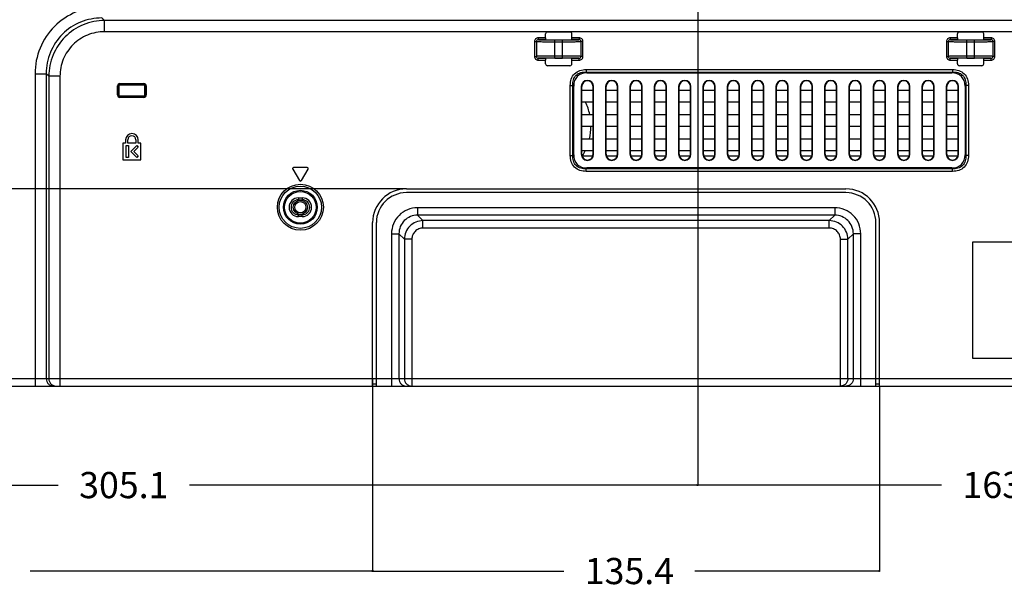
# Model space of a CAD drawing. Units: millimetres. Extents: x 0 to 3500, y 0 to 2000.
# Drawn here: x 2076 to 2339, y 558 to 711 of the extents above; entities that cross this region are included whole.
import ezdxf

# ---------------------------------------------------------------- set-up
doc = ezdxf.new("R2010")
doc.units = ezdxf.units.MM
doc.header["$LTSCALE"] = 192.5
doc.layers.get('0').update_dxf_attribs({"linetype": 'CONTINUOUS'})
for name, color, linetype in [('00_COMPONENTS_24', 7, 'CONTINUOUS'), ('7_ALL_FEATURES', 7, 'CONTINUOUS'), ('DEF_DRAFT_DIM', 7, 'CONTINUOUS')]:
    doc.layers.add(name, color=color, linetype=linetype)
doc.styles.get("Standard").update_dxf_attribs({"font": 'txt', "width": 0.8})
doc.dimstyles.new('DIMSTYLE_1', dxfattribs={"dimtxt": 7, "dimasz": 0.1875, "dimexe": 0.125, "dimexo": 0.0625, "dimgap": 3.5, "dimtad": 0, "dimtih": 1, "dimtoh": 1, "dimdsep": 46, "dimtxsty": 'Standard', "dimblk": 'CLOSED', "dimblk1": 'CLOSED', "dimblk2": 'CLOSED', "dimcen": 0.09, "dimadec": 0, "dimazin": 0, "dimtfac": 1, "dimtofl": 0, "dimtmove": 0, "dimatfit": 3, "dimldrblk": 'CLOSED', "dimfxl": 1, "dimtolj": 1, "dimarcsym": 0})

# ---------------------------------------------------------------- blocks, each defined once
blk = doc.blocks.new('_CLOSED')
at = {"color": 0, "linetype": 'ByBlock'}
for p, q in [((0, 0), (-1, 0.2)), ((-1, 0.2), (-1, -0.2)), ((-1, -0.2), (0, 0)), ((-1, 0), (0, 0))]:
    blk.add_line(p, q, dxfattribs=at)
blk = doc.blocks.new('*D23')
at = {"layer": 'DEF_DRAFT_DIM', "color": 2, "linetype": 'Continuous'}
for p, q in [((1898.77, 796.42), (1884.64, 796.42)), ((1884.77, 796.42), (1884.77, 712.54)), ((2420.88, 796.42), (1898.77, 796.42)), ((1884.77, 612.92), (1884.77, 698.54)), ((1898.77, 612.92), (1884.64, 612.92)), ((1969.9, 612.92), (1898.77, 612.92))]:
    blk.add_line(p, q, dxfattribs=at)
at = {"layer": 'DEF_DRAFT_DIM', "color": 2, "linetype": 'Continuous', "xscale": 0.1875, "yscale": 0.1875, "zscale": 0.1875}
for p, rotation in [((1884.77, 796.42), 90), ((1884.77, 612.92), 270)]:
    blk.add_blockref('_CLOSED', p, dxfattribs=dict(at, rotation=rotation))
at = {"layer": 'DEF_DRAFT_DIM', "color": 2, "linetype": 'Continuous', "insert": (1884.77, 709.04), "char_height": 7, "width": 28, "attachment_point": 2, "line_spacing_factor": 0.9}
blk.add_mtext('183.5', dxfattribs=at)
blk = doc.blocks.new('*D43')
at = {"layer": 'DEF_DRAFT_DIM', "color": 2, "linetype": 'Continuous'}
for p, q in [((1951.98, 620.56), (1951.98, 563.39)), ((2170.28, 614.86), (2170.28, 563.39)), ((1951.98, 563.51), (2043.8, 563.51)), ((2170.28, 563.51), (2078.8, 563.51))]:
    blk.add_line(p, q, dxfattribs=at)
at = {"layer": 'DEF_DRAFT_DIM', "color": 2, "linetype": 'Continuous', "xscale": 0.1875, "yscale": 0.1875, "zscale": 0.1875, "rotation": 180}
blk.add_blockref('_CLOSED', (1951.98, 563.51), dxfattribs=at)
at = {"layer": 'DEF_DRAFT_DIM', "color": 2, "linetype": 'Continuous', "xscale": 0.1875, "yscale": 0.1875, "zscale": 0.1875}
blk.add_blockref('_CLOSED', (2170.28, 563.51), dxfattribs=at)
at = {"layer": 'DEF_DRAFT_DIM', "color": 2, "linetype": 'Continuous', "insert": (2061.3, 567.01), "char_height": 7, "width": 28, "attachment_point": 2, "line_spacing_factor": 0.9}
blk.add_mtext('218.3', dxfattribs=at)
blk = doc.blocks.new('*D44')
at = {"layer": 'DEF_DRAFT_DIM', "color": 2, "linetype": 'Continuous'}
for p, q in [((2170.28, 612.86), (2170.28, 563.39)), ((2305.68, 612.86), (2305.68, 563.39)), ((2170.28, 563.51), (2221.35, 563.51)), ((2305.68, 563.51), (2256.35, 563.51))]:
    blk.add_line(p, q, dxfattribs=at)
at = {"layer": 'DEF_DRAFT_DIM', "color": 2, "linetype": 'Continuous', "xscale": 0.1875, "yscale": 0.1875, "zscale": 0.1875, "rotation": 180}
blk.add_blockref('_CLOSED', (2170.28, 563.51), dxfattribs=at)
at = {"layer": 'DEF_DRAFT_DIM', "color": 2, "linetype": 'Continuous', "xscale": 0.1875, "yscale": 0.1875, "zscale": 0.1875}
blk.add_blockref('_CLOSED', (2305.68, 563.51), dxfattribs=at)
at = {"layer": 'DEF_DRAFT_DIM', "color": 2, "linetype": 'Continuous', "insert": (2238.85, 567.01), "char_height": 7, "width": 28, "attachment_point": 2, "line_spacing_factor": 0.9}
blk.add_mtext('135.4', dxfattribs=at)
blk = doc.blocks.new('*D45')
at = {"layer": 'DEF_DRAFT_DIM', "color": 2, "linetype": 'Continuous'}
for p, q in [((1938.39, 665.62), (1927.06, 665.62)), ((1927.19, 665.62), (1927.19, 646.27)), ((2179.22, 665.62), (1938.39, 665.62)), ((1927.19, 612.92), (1927.19, 632.27)), ((1938.39, 612.92), (1927.06, 612.92)), ((1959.62, 612.92), (1938.39, 612.92))]:
    blk.add_line(p, q, dxfattribs=at)
at = {"layer": 'DEF_DRAFT_DIM', "color": 2, "linetype": 'Continuous', "xscale": 0.1875, "yscale": 0.1875, "zscale": 0.1875}
for p, rotation in [((1927.19, 665.62), 90), ((1927.19, 612.92), 270)]:
    blk.add_blockref('_CLOSED', p, dxfattribs=dict(at, rotation=rotation))
at = {"layer": 'DEF_DRAFT_DIM', "color": 2, "linetype": 'Continuous', "insert": (1927.19, 642.77), "char_height": 7, "width": 22.4, "attachment_point": 2, "line_spacing_factor": 0.9}
blk.add_mtext('52.7', dxfattribs=at)
blk = doc.blocks.new('*D50')
at = {"layer": 'DEF_DRAFT_DIM', "color": 2, "linetype": 'Continuous'}
for p, q in [((1918.84, 806.92), (1910.32, 806.92)), ((1910.44, 806.92), (1910.44, 717.79)), ((2269.82, 806.92), (1918.84, 806.92)), ((1910.44, 612.92), (1910.44, 703.79)), ((1918.84, 612.92), (1910.32, 612.92)), ((1964.76, 612.92), (1918.84, 612.92))]:
    blk.add_line(p, q, dxfattribs=at)
at = {"layer": 'DEF_DRAFT_DIM', "color": 2, "linetype": 'Continuous', "xscale": 0.1875, "yscale": 0.1875, "zscale": 0.1875}
for p, rotation in [((1910.44, 806.92), 90), ((1910.44, 612.92), 270)]:
    blk.add_blockref('_CLOSED', p, dxfattribs=dict(at, rotation=rotation))
at = {"layer": 'DEF_DRAFT_DIM', "color": 2, "linetype": 'Continuous', "insert": (1910.44, 714.29), "char_height": 7, "width": 16.8, "attachment_point": 2, "line_spacing_factor": 0.9}
blk.add_mtext('194', dxfattribs=at)
blk = doc.blocks.new('*D51')
at = {"layer": 'DEF_DRAFT_DIM', "color": 2, "linetype": 'Continuous'}
for p, q in [((2257.08, 816.26), (2257.08, 586.35)), ((1951.98, 620.56), (1951.98, 586.35)), ((1951.98, 586.48), (2086.33, 586.48)), ((2257.08, 586.48), (2121.33, 586.48))]:
    blk.add_line(p, q, dxfattribs=at)
at = {"layer": 'DEF_DRAFT_DIM', "color": 2, "linetype": 'Continuous', "xscale": 0.1875, "yscale": 0.1875, "zscale": 0.1875, "rotation": 180}
blk.add_blockref('_CLOSED', (1951.98, 586.48), dxfattribs=at)
at = {"layer": 'DEF_DRAFT_DIM', "color": 2, "linetype": 'Continuous', "xscale": 0.1875, "yscale": 0.1875, "zscale": 0.1875}
blk.add_blockref('_CLOSED', (2257.08, 586.48), dxfattribs=at)
at = {"layer": 'DEF_DRAFT_DIM', "color": 2, "linetype": 'Continuous', "insert": (2103.83, 589.98), "char_height": 7, "width": 28, "attachment_point": 2, "line_spacing_factor": 0.9}
blk.add_mtext('305.1', dxfattribs=at)
blk = doc.blocks.new('*D52')
at = {"layer": 'DEF_DRAFT_DIM', "color": 2, "linetype": 'Continuous'}
for p, q in [((2257.08, 816.26), (2257.08, 586.4)), ((2420.98, 796.36), (2420.98, 586.4)), ((2257.08, 586.52), (2322.23, 586.52)), ((2420.98, 586.52), (2357.23, 586.52))]:
    blk.add_line(p, q, dxfattribs=at)
at = {"layer": 'DEF_DRAFT_DIM', "color": 2, "linetype": 'Continuous', "xscale": 0.1875, "yscale": 0.1875, "zscale": 0.1875, "rotation": 180}
blk.add_blockref('_CLOSED', (2257.08, 586.52), dxfattribs=at)
at = {"layer": 'DEF_DRAFT_DIM', "color": 2, "linetype": 'Continuous', "xscale": 0.1875, "yscale": 0.1875, "zscale": 0.1875}
blk.add_blockref('_CLOSED', (2420.98, 586.52), dxfattribs=at)
at = {"layer": 'DEF_DRAFT_DIM', "color": 2, "linetype": 'Continuous', "insert": (2339.73, 590.02), "char_height": 7, "width": 28, "attachment_point": 2, "line_spacing_factor": 0.9}
blk.add_mtext('163.9', dxfattribs=at)

msp = doc.modelspace()

# ---------------------------------------------------------------- linework, layer by layer
at = {"layer": '00_COMPONENTS_24', "color": 7, "linetype": 'Continuous'}
for p, q in [((2226.285, 674.419), (2229.088, 674.419)), ((2232.669, 674.419), (2235.588, 674.419)), ((2239.169, 674.419), (2242.088, 674.419)), ((2245.669, 674.419), (2248.588, 674.419)), ((2252.169, 674.419), (2255.088, 674.419)), ((2258.669, 674.419), (2261.588, 674.419)), ((2265.169, 674.419), (2268.088, 674.419)), ((2271.669, 674.419), (2274.588, 674.419)), ((2278.169, 674.419), (2281.088, 674.419)), ((2284.669, 674.419), (2287.588, 674.419)), ((2291.169, 674.419), (2294.088, 674.419)), ((2297.669, 674.419), (2300.588, 674.419)), ((2304.169, 674.419), (2307.088, 674.419)), ((2310.669, 674.419), (2313.588, 674.419)), ((2317.169, 674.419), (2320.088, 674.419)), ((2323.669, 674.419), (2326.588, 674.419))]:
    msp.add_line(p, q, dxfattribs=at)
for radius in [1.9, 1.5]:
    msp.add_circle((2150.979, 660.719), radius, dxfattribs=at)
for start, end in [(11.85802, 25.07879), (346.98197, 359.61945), (328.00797, 334.06245)]:
    msp.add_arc((2213.479, 682.419), 15.1, start, end, dxfattribs=at)
msp.add_ellipse((2213.479, 669.387), major_axis=(0, 18.622), ratio=0.7142953, start_param=-1.319071, end_param=-1.2971502, dxfattribs=at)
at = {"layer": '7_ALL_FEATURES', "color": 7, "linetype": 'Continuous'}
for p, q in [((2098.682, 710.604), (2097.99, 711.296)), ((3043.276, 710.604), (2098.682, 710.604)), ((2098.682, 707.627), (2098.682, 710.604)), ((3043.276, 707.627), (2098.682, 707.627)), ((2222.983, 707.519), (2216.974, 707.519)), ((2332.983, 707.519), (2326.974, 707.519)), ((2213.501, 705.012), (2213.999, 705.012)), ((2213.501, 705.012), (2213.501, 701.026)), ((2213.999, 705.012), (2213.999, 701.026)), ((2216.475, 706.011), (2214.505, 706.011)), ((2214.505, 706.011), (2214.505, 705.511)), ((2216.527, 705.511), (2214.505, 705.511)), ((2216.475, 706.011), (2216.475, 707.02)), ((2218.979, 705.476), (2220.979, 705.476)), ((2218.979, 705.441), (2220.979, 705.441)), ((2218.979, 700.598), (2218.979, 705.441)), ((2218.979, 704.941), (2220.979, 704.941)), ((2220.979, 700.598), (2220.979, 705.441)), ((2225.453, 705.511), (2223.43, 705.511)), ((2223.482, 706.011), (2223.482, 707.02)), ((2225.453, 706.011), (2223.482, 706.011)), ((2225.453, 706.011), (2225.453, 705.511)), ((2226.456, 705.012), (2225.958, 705.012)), ((2225.958, 701.026), (2225.958, 705.012)), ((2226.456, 701.026), (2226.456, 705.012)), ((2323.501, 705.012), (2323.999, 705.012)), ((2323.501, 705.012), (2323.501, 701.026)), ((2323.999, 705.012), (2323.999, 701.026)), ((2326.475, 706.011), (2324.505, 706.011)), ((2324.505, 706.011), (2324.505, 705.511)), ((2326.527, 705.511), (2324.505, 705.511)), ((2326.475, 706.011), (2326.475, 707.02)), ((2328.979, 705.476), (2330.979, 705.476)), ((2328.979, 705.441), (2330.979, 705.441)), ((2328.979, 700.598), (2328.979, 705.441)), ((2328.979, 704.941), (2330.979, 704.941)), ((2330.979, 700.598), (2330.979, 705.441)), ((2335.453, 705.511), (2333.43, 705.511)), ((2333.482, 706.011), (2333.482, 707.02)), ((2335.453, 706.011), (2333.482, 706.011)), ((2335.453, 706.011), (2335.453, 705.511)), ((2336.456, 705.012), (2335.958, 705.012)), ((2335.958, 701.026), (2335.958, 705.012)), ((2336.456, 701.026), (2336.456, 705.012)), ((2213.501, 701.026), (2213.999, 701.026)), ((2214.505, 700.528), (2216.527, 700.528)), ((2214.505, 700.028), (2214.505, 700.528)), ((2214.505, 700.028), (2216.475, 700.028)), ((2216.475, 699.019), (2216.475, 700.028)), ((2220.979, 701.098), (2218.979, 701.098)), ((2220.979, 700.598), (2218.979, 700.598)), ((2218.979, 700.563), (2220.979, 700.563)), ((2223.43, 700.528), (2225.453, 700.528)), ((2223.482, 700.028), (2225.453, 700.028)), ((2223.482, 699.019), (2223.482, 700.028)), ((2225.453, 700.028), (2225.453, 700.528)), ((2226.456, 701.026), (2225.958, 701.026)), ((2323.501, 701.026), (2323.999, 701.026)), ((2324.505, 700.528), (2326.527, 700.528)), ((2324.505, 700.028), (2324.505, 700.528)), ((2324.505, 700.028), (2326.475, 700.028)), ((2326.475, 699.019), (2326.475, 700.028)), ((2330.979, 701.098), (2328.979, 701.098)), ((2330.979, 700.598), (2328.979, 700.598)), ((2328.979, 700.563), (2330.979, 700.563)), ((2333.43, 700.528), (2335.453, 700.528)), ((2333.482, 700.028), (2335.453, 700.028)), ((2333.482, 699.019), (2333.482, 700.028)), ((2335.453, 700.028), (2335.453, 700.528)), ((2336.456, 701.026), (2335.958, 701.026)), ((2222.983, 698.519), (2216.974, 698.519)), ((2227.307, 697.533), (2325.15, 697.533)), ((2227.307, 697.533), (2227.307, 696.826)), ((2227.307, 696.826), (2325.15, 696.826)), ((2227.307, 696.826), (2227.514, 696.619)), ((2325.15, 696.826), (2324.943, 696.619)), ((2325.15, 697.533), (2325.15, 696.826)), ((2332.983, 698.519), (2326.974, 698.519)), ((2080.124, 696.408), (2083.102, 696.408)), ((2080.124, 696.408), (2080.124, 612.919)), ((2083.793, 695.716), (2083.102, 696.408)), ((2083.102, 696.408), (2083.102, 614.919)), ((2086.771, 695.716), (2083.793, 695.716)), ((2083.793, 695.716), (2083.793, 614.919)), ((2086.771, 695.716), (2086.771, 612.919)), ((2227.514, 696.619), (2324.943, 696.619)), ((2102.14, 693.119), (2102.479, 693.119)), ((2102.14, 690.719), (2102.14, 693.119)), ((2102.44, 690.719), (2102.44, 693.119)), ((2102.479, 693.119), (2102.479, 690.719)), ((2102.779, 693.758), (2109.179, 693.758)), ((2102.779, 693.758), (2102.779, 693.419)), ((2102.779, 693.458), (2109.179, 693.458)), ((2109.179, 693.419), (2102.779, 693.419)), ((2109.179, 693.758), (2109.179, 693.419)), ((2109.817, 693.119), (2109.479, 693.119)), ((2109.479, 690.719), (2109.479, 693.119)), ((2109.517, 693.119), (2109.517, 690.719)), ((2109.817, 693.119), (2109.817, 690.719)), ((2223.064, 693.291), (2223.771, 693.291)), ((2223.064, 674.548), (2223.064, 693.291)), ((2223.771, 693.291), (2223.979, 693.084)), ((2223.771, 674.548), (2223.771, 693.291)), ((2223.979, 674.755), (2223.979, 693.084)), ((2225.979, 692.969), (2226.101, 692.969)), ((2225.979, 692.969), (2225.979, 674.869)), ((2226.101, 674.869), (2226.101, 692.969)), ((2226.101, 692.019), (2229.156, 692.019)), ((2229.279, 692.969), (2229.156, 692.969)), ((2229.156, 674.869), (2229.156, 692.969)), ((2229.279, 674.869), (2229.279, 692.969)), ((2232.479, 692.969), (2232.601, 692.969)), ((2232.479, 692.969), (2232.479, 674.869)), ((2232.601, 674.869), (2232.601, 692.969)), ((2232.601, 692.019), (2235.656, 692.019)), ((2235.779, 692.969), (2235.656, 692.969)), ((2235.656, 674.869), (2235.656, 692.969)), ((2235.779, 674.869), (2235.779, 692.969)), ((2238.979, 692.969), (2239.101, 692.969)), ((2238.979, 692.969), (2238.979, 674.869)), ((2239.101, 674.869), (2239.101, 692.969)), ((2239.101, 692.019), (2242.156, 692.019)), ((2242.279, 692.969), (2242.156, 692.969)), ((2242.156, 674.869), (2242.156, 692.969)), ((2242.279, 674.869), (2242.279, 692.969)), ((2245.479, 692.969), (2245.601, 692.969)), ((2245.479, 692.969), (2245.479, 674.869)), ((2245.601, 674.869), (2245.601, 692.969)), ((2245.601, 692.019), (2248.656, 692.019)), ((2248.779, 692.969), (2248.656, 692.969)), ((2248.656, 674.869), (2248.656, 692.969)), ((2248.779, 674.869), (2248.779, 692.969)), ((2251.979, 692.969), (2252.101, 692.969)), ((2251.979, 692.969), (2251.979, 674.869)), ((2252.101, 674.869), (2252.101, 692.969)), ((2252.101, 692.019), (2255.156, 692.019)), ((2255.279, 692.969), (2255.156, 692.969)), ((2255.156, 674.869), (2255.156, 692.969)), ((2255.279, 674.869), (2255.279, 692.969)), ((2258.479, 692.969), (2258.601, 692.969)), ((2258.479, 692.969), (2258.479, 674.869)), ((2258.601, 674.869), (2258.601, 692.969)), ((2258.601, 692.019), (2261.656, 692.019)), ((2261.779, 692.969), (2261.656, 692.969)), ((2261.656, 674.869), (2261.656, 692.969)), ((2261.779, 674.869), (2261.779, 692.969)), ((2264.979, 692.969), (2265.101, 692.969)), ((2264.979, 692.969), (2264.979, 674.869)), ((2265.101, 674.869), (2265.101, 692.969)), ((2265.101, 692.019), (2268.156, 692.019)), ((2268.279, 692.969), (2268.156, 692.969)), ((2268.156, 674.869), (2268.156, 692.969)), ((2268.279, 674.869), (2268.279, 692.969)), ((2271.479, 692.969), (2271.601, 692.969)), ((2271.479, 692.969), (2271.479, 674.869)), ((2271.601, 674.869), (2271.601, 692.969)), ((2271.601, 692.019), (2274.656, 692.019)), ((2274.779, 692.969), (2274.656, 692.969)), ((2274.656, 674.869), (2274.656, 692.969)), ((2274.779, 674.869), (2274.779, 692.969)), ((2277.979, 692.969), (2278.101, 692.969)), ((2277.979, 692.969), (2277.979, 674.869)), ((2278.101, 674.869), (2278.101, 692.969)), ((2278.101, 692.019), (2281.156, 692.019)), ((2281.279, 692.969), (2281.156, 692.969)), ((2281.156, 674.869), (2281.156, 692.969)), ((2281.279, 674.869), (2281.279, 692.969)), ((2284.479, 692.969), (2284.601, 692.969)), ((2284.479, 692.969), (2284.479, 674.869)), ((2284.601, 674.869), (2284.601, 692.969)), ((2284.601, 692.019), (2287.656, 692.019)), ((2287.779, 692.969), (2287.656, 692.969)), ((2287.656, 674.869), (2287.656, 692.969)), ((2287.779, 674.869), (2287.779, 692.969)), ((2290.979, 692.969), (2291.101, 692.969)), ((2290.979, 692.969), (2290.979, 674.869)), ((2291.101, 674.869), (2291.101, 692.969)), ((2291.101, 692.019), (2294.156, 692.019)), ((2294.279, 692.969), (2294.156, 692.969)), ((2294.156, 674.869), (2294.156, 692.969)), ((2294.279, 674.869), (2294.279, 692.969)), ((2297.479, 692.969), (2297.601, 692.969)), ((2297.479, 692.969), (2297.479, 674.869)), ((2297.601, 674.869), (2297.601, 692.969)), ((2297.601, 692.019), (2300.656, 692.019)), ((2300.779, 692.969), (2300.656, 692.969)), ((2300.656, 674.869), (2300.656, 692.969)), ((2300.779, 674.869), (2300.779, 692.969)), ((2303.979, 692.969), (2304.101, 692.969)), ((2303.979, 692.969), (2303.979, 674.869)), ((2304.101, 674.869), (2304.101, 692.969)), ((2304.101, 692.019), (2307.156, 692.019)), ((2307.279, 692.969), (2307.156, 692.969)), ((2307.156, 674.869), (2307.156, 692.969)), ((2307.279, 674.869), (2307.279, 692.969)), ((2310.479, 692.969), (2310.601, 692.969)), ((2310.479, 692.969), (2310.479, 674.869)), ((2310.601, 674.869), (2310.601, 692.969)), ((2310.601, 692.019), (2313.656, 692.019)), ((2313.779, 692.969), (2313.656, 692.969)), ((2313.656, 674.869), (2313.656, 692.969)), ((2313.779, 674.869), (2313.779, 692.969)), ((2316.979, 692.969), (2317.101, 692.969)), ((2316.979, 692.969), (2316.979, 674.869)), ((2317.101, 674.869), (2317.101, 692.969)), ((2317.101, 692.019), (2320.156, 692.019)), ((2320.279, 692.969), (2320.156, 692.969)), ((2320.156, 674.869), (2320.156, 692.969)), ((2320.279, 674.869), (2320.279, 692.969)), ((2323.479, 692.969), (2323.601, 692.969)), ((2323.479, 692.969), (2323.479, 674.869)), ((2323.601, 674.869), (2323.601, 692.969)), ((2323.601, 692.019), (2326.656, 692.019)), ((2326.779, 692.969), (2326.656, 692.969)), ((2326.656, 674.869), (2326.656, 692.969)), ((2326.779, 674.869), (2326.779, 692.969)), ((2328.686, 693.291), (2328.479, 693.084)), ((2328.479, 693.084), (2328.479, 674.755)), ((2329.393, 693.291), (2328.686, 693.291)), ((2328.686, 693.291), (2328.686, 674.548)), ((2329.393, 693.291), (2329.393, 674.548)), ((2102.14, 690.719), (2102.479, 690.719)), ((2102.779, 690.419), (2109.179, 690.419)), ((2102.779, 690.081), (2102.779, 690.419)), ((2109.179, 690.381), (2102.779, 690.381)), ((2109.179, 690.081), (2102.779, 690.081)), ((2109.179, 690.081), (2109.179, 690.419)), ((2109.817, 690.719), (2109.479, 690.719)), ((2229.156, 688.819), (2226.101, 688.819)), ((2235.656, 688.819), (2232.601, 688.819)), ((2242.156, 688.819), (2239.101, 688.819)), ((2248.656, 688.819), (2245.601, 688.819)), ((2255.156, 688.819), (2252.101, 688.819)), ((2261.656, 688.819), (2258.601, 688.819)), ((2268.156, 688.819), (2265.101, 688.819)), ((2274.656, 688.819), (2271.601, 688.819)), ((2281.156, 688.819), (2278.101, 688.819)), ((2287.656, 688.819), (2284.601, 688.819)), ((2294.156, 688.819), (2291.101, 688.819)), ((2300.656, 688.819), (2297.601, 688.819)), ((2307.156, 688.819), (2304.101, 688.819)), ((2313.656, 688.819), (2310.601, 688.819)), ((2320.156, 688.819), (2317.101, 688.819)), ((2326.656, 688.819), (2323.601, 688.819)), ((2226.101, 685.519), (2229.156, 685.519)), ((2232.601, 685.519), (2235.656, 685.519)), ((2239.101, 685.519), (2242.156, 685.519)), ((2245.601, 685.519), (2248.656, 685.519)), ((2252.101, 685.519), (2255.156, 685.519)), ((2258.601, 685.519), (2261.656, 685.519)), ((2265.101, 685.519), (2268.156, 685.519)), ((2271.601, 685.519), (2274.656, 685.519)), ((2278.101, 685.519), (2281.156, 685.519)), ((2284.601, 685.519), (2287.656, 685.519)), ((2291.101, 685.519), (2294.156, 685.519)), ((2297.601, 685.519), (2300.656, 685.519)), ((2304.101, 685.519), (2307.156, 685.519)), ((2310.601, 685.519), (2313.656, 685.519)), ((2317.101, 685.519), (2320.156, 685.519)), ((2323.601, 685.519), (2326.656, 685.519)), ((2229.156, 682.319), (2226.101, 682.319)), ((2235.656, 682.319), (2232.601, 682.319)), ((2242.156, 682.319), (2239.101, 682.319)), ((2248.656, 682.319), (2245.601, 682.319)), ((2255.156, 682.319), (2252.101, 682.319)), ((2261.656, 682.319), (2258.601, 682.319)), ((2268.156, 682.319), (2265.101, 682.319)), ((2274.656, 682.319), (2271.601, 682.319)), ((2281.156, 682.319), (2278.101, 682.319)), ((2287.656, 682.319), (2284.601, 682.319)), ((2294.156, 682.319), (2291.101, 682.319)), ((2300.656, 682.319), (2297.601, 682.319)), ((2307.156, 682.319), (2304.101, 682.319)), ((2313.656, 682.319), (2310.601, 682.319)), ((2320.156, 682.319), (2317.101, 682.319)), ((2326.656, 682.319), (2323.601, 682.319)), ((2104.279, 678.719), (2104.279, 677.819)), ((2104.879, 677.819), (2104.879, 678.719)), ((2107.079, 678.719), (2107.079, 677.819)), ((2107.679, 677.819), (2107.679, 678.719)), ((2226.101, 679.019), (2229.156, 679.019)), ((2232.601, 679.019), (2235.656, 679.019)), ((2239.101, 679.019), (2242.156, 679.019)), ((2245.601, 679.019), (2248.656, 679.019)), ((2252.101, 679.019), (2255.156, 679.019)), ((2258.601, 679.019), (2261.656, 679.019)), ((2265.101, 679.019), (2268.156, 679.019)), ((2271.601, 679.019), (2274.656, 679.019)), ((2278.101, 679.019), (2281.156, 679.019)), ((2284.601, 679.019), (2287.656, 679.019)), ((2291.101, 679.019), (2294.156, 679.019)), ((2297.601, 679.019), (2300.656, 679.019)), ((2304.101, 679.019), (2307.156, 679.019)), ((2310.601, 679.019), (2313.656, 679.019)), ((2317.101, 679.019), (2320.156, 679.019)), ((2323.601, 679.019), (2326.656, 679.019)), ((2104.279, 677.819), (2103.579, 677.819)), ((2103.579, 677.819), (2103.579, 673.419)), ((2104.479, 677.219), (2105.079, 677.219)), ((2104.479, 674.019), (2104.479, 677.219)), ((2107.079, 677.819), (2104.879, 677.819)), ((2105.079, 677.219), (2105.079, 674.019)), ((2105.679, 675.617), (2107.277, 677.215)), ((2107.701, 676.791), (2106.527, 675.617)), ((2107.277, 677.215), (2107.701, 676.791)), ((2108.379, 677.819), (2107.679, 677.819)), ((2108.379, 673.419), (2108.379, 677.819)), ((2229.156, 675.819), (2226.101, 675.819)), ((2235.656, 675.819), (2232.601, 675.819)), ((2242.156, 675.819), (2239.101, 675.819)), ((2248.656, 675.819), (2245.601, 675.819)), ((2255.156, 675.819), (2252.101, 675.819)), ((2261.656, 675.819), (2258.601, 675.819)), ((2268.156, 675.819), (2265.101, 675.819)), ((2274.656, 675.819), (2271.601, 675.819)), ((2281.156, 675.819), (2278.101, 675.819)), ((2287.656, 675.819), (2284.601, 675.819)), ((2294.156, 675.819), (2291.101, 675.819)), ((2300.656, 675.819), (2297.601, 675.819)), ((2307.156, 675.819), (2304.101, 675.819)), ((2313.656, 675.819), (2310.601, 675.819)), ((2320.156, 675.819), (2317.101, 675.819)), ((2326.656, 675.819), (2323.601, 675.819)), ((2103.579, 673.419), (2108.379, 673.419)), ((2105.079, 674.019), (2104.479, 674.019)), ((2107.277, 674.019), (2105.679, 675.617)), ((2106.527, 675.617), (2107.701, 674.443)), ((2107.701, 674.443), (2107.277, 674.019)), ((2223.064, 674.548), (2223.771, 674.548)), ((2223.771, 674.548), (2223.979, 674.755)), ((2225.979, 674.869), (2226.101, 674.869)), ((2229.279, 674.869), (2229.156, 674.869)), ((2232.479, 674.869), (2232.601, 674.869)), ((2235.779, 674.869), (2235.656, 674.869)), ((2238.979, 674.869), (2239.101, 674.869)), ((2242.279, 674.869), (2242.156, 674.869)), ((2245.479, 674.869), (2245.601, 674.869)), ((2248.779, 674.869), (2248.656, 674.869)), ((2251.979, 674.869), (2252.101, 674.869)), ((2255.279, 674.869), (2255.156, 674.869)), ((2258.479, 674.869), (2258.601, 674.869)), ((2261.779, 674.869), (2261.656, 674.869)), ((2264.979, 674.869), (2265.101, 674.869)), ((2268.279, 674.869), (2268.156, 674.869)), ((2271.479, 674.869), (2271.601, 674.869)), ((2274.779, 674.869), (2274.656, 674.869)), ((2277.979, 674.869), (2278.101, 674.869)), ((2281.279, 674.869), (2281.156, 674.869)), ((2284.479, 674.869), (2284.601, 674.869)), ((2287.779, 674.869), (2287.656, 674.869)), ((2290.979, 674.869), (2291.101, 674.869)), ((2294.279, 674.869), (2294.156, 674.869)), ((2297.479, 674.869), (2297.601, 674.869)), ((2300.779, 674.869), (2300.656, 674.869)), ((2303.979, 674.869), (2304.101, 674.869)), ((2307.279, 674.869), (2307.156, 674.869)), ((2310.479, 674.869), (2310.601, 674.869)), ((2313.779, 674.869), (2313.656, 674.869)), ((2316.979, 674.869), (2317.101, 674.869)), ((2320.279, 674.869), (2320.156, 674.869)), ((2323.479, 674.869), (2323.601, 674.869)), ((2326.779, 674.869), (2326.656, 674.869)), ((2328.686, 674.548), (2328.479, 674.755)), ((2329.393, 674.548), (2328.686, 674.548)), ((2148.921, 670.865), (2150.721, 667.865)), ((2152.779, 671.319), (2149.179, 671.319)), ((2151.236, 667.865), (2153.036, 670.865)), ((2227.307, 671.012), (2227.514, 671.219)), ((2325.15, 671.012), (2227.307, 671.012)), ((2227.307, 670.305), (2227.307, 671.012)), ((2324.943, 671.219), (2227.514, 671.219)), ((2325.15, 671.012), (2324.943, 671.219)), ((2325.15, 670.305), (2325.15, 671.012)), ((2325.15, 670.305), (2227.307, 670.305)), ((2179.279, 665.619), (2296.679, 665.619)), ((2150.479, 663.219), (2151.479, 663.219)), ((2150.479, 663.219), (2150.479, 662.719)), ((2150.479, 662.719), (2151.479, 662.719)), ((2151.479, 663.219), (2151.479, 662.719)), ((2296.679, 664.619), (2179.279, 664.619)), ((2293.691, 660.58), (2182.266, 660.58)), ((2182.266, 660.58), (2182.266, 658.594)), ((2293.691, 660.58), (2293.691, 658.594)), ((2151.479, 658.719), (2150.479, 658.719)), ((2150.479, 658.219), (2150.479, 658.719)), ((2151.479, 658.219), (2150.479, 658.219)), ((2151.479, 658.219), (2151.479, 658.719)), ((2293.691, 658.594), (2182.266, 658.594)), ((2182.266, 658.594), (2183.726, 657.135)), ((2293.691, 658.594), (2292.232, 657.135)), ((2170.279, 612.919), (2170.279, 656.619)), ((2171.279, 612.919), (2171.279, 656.619)), ((2292.232, 657.135), (2183.726, 657.135)), ((2183.726, 655.15), (2183.726, 657.135)), ((2292.232, 655.15), (2183.726, 655.15)), ((2292.232, 655.15), (2292.232, 657.135)), ((2304.679, 612.919), (2304.679, 656.619)), ((2305.679, 612.919), (2305.679, 656.619)), ((2175.318, 653.632), (2177.303, 653.632)), ((2175.318, 653.632), (2175.318, 612.919)), ((2177.303, 653.632), (2178.763, 652.172)), ((2177.303, 653.632), (2177.303, 614.919)), ((2180.748, 652.172), (2178.763, 652.172)), ((2178.763, 652.172), (2178.763, 614.919)), ((2180.748, 652.172), (2180.748, 612.919)), ((2295.209, 652.172), (2297.194, 652.172)), ((2295.209, 612.919), (2295.209, 652.172)), ((2298.654, 653.632), (2297.194, 652.172)), ((2297.194, 614.919), (2297.194, 652.172)), ((2300.639, 653.632), (2298.654, 653.632)), ((2298.654, 614.919), (2298.654, 653.632)), ((2300.639, 612.919), (2300.639, 653.632)), ((2411.479, 651.419), (2330.479, 651.419)), ((2330.479, 651.419), (2330.479, 620.419)), ((2330.479, 620.419), (2411.479, 620.419)), ((1958.772, 614.919), (2488.123, 614.919)), ((1959.679, 612.919), (2550.979, 612.919)), ((2171.279, 613.419), (2170.279, 613.419)), ((2305.679, 613.419), (2304.679, 613.419))]:
    msp.add_line(p, q, dxfattribs=at)
for radius in [6.148, 5.65, 4.524, 4.225]:
    msp.add_circle((2150.979, 660.719), radius, dxfattribs=at)
for centre, radius, start, end in [((2218.846, 916.706), 211.266, 269.3702, 270.03607), ((2221.011, 936.088), 230.647, 269.99191, 270.60184), ((2328.846, 916.706), 211.266, 269.3702, 270.03607), ((2331.011, 936.088), 230.647, 269.99191, 270.60184), ((2218.946, 469.951), 230.647, 89.99191, 90.60184), ((2221.112, 489.332), 211.266, 89.3702, 90.03607), ((2328.946, 469.951), 230.647, 89.99191, 90.60184), ((2331.112, 489.332), 211.266, 89.3702, 90.03607), ((2227.629, 692.969), 1.65, 0, 180), ((2227.629, 692.969), 1.527, 0, 180), ((2234.129, 692.969), 1.65, 0, 180), ((2234.129, 692.969), 1.527, 0, 180), ((2240.629, 692.969), 1.65, 0, 180), ((2240.629, 692.969), 1.527, 0, 180), ((2247.129, 692.969), 1.65, 0, 180), ((2247.129, 692.969), 1.527, 0, 180), ((2253.629, 692.969), 1.65, 0, 180), ((2253.629, 692.969), 1.527, 0, 180), ((2260.129, 692.969), 1.65, 0, 180), ((2260.129, 692.969), 1.527, 0, 180), ((2266.629, 692.969), 1.65, 0, 180), ((2266.629, 692.969), 1.527, 0, 180), ((2273.129, 692.969), 1.65, 0, 180), ((2273.129, 692.969), 1.527, 0, 180), ((2279.629, 692.969), 1.65, 0, 180), ((2279.629, 692.969), 1.527, 0, 180), ((2286.129, 692.969), 1.65, 0, 180), ((2286.129, 692.969), 1.527, 0, 180), ((2292.629, 692.969), 1.65, 0, 180), ((2292.629, 692.969), 1.527, 0, 180), ((2299.129, 692.969), 1.65, 0, 180), ((2299.129, 692.969), 1.527, 0, 180), ((2305.629, 692.969), 1.65, 0, 180), ((2305.629, 692.969), 1.527, 0, 180), ((2312.129, 692.969), 1.65, 0, 180), ((2312.129, 692.969), 1.527, 0, 180), ((2318.629, 692.969), 1.65, 0, 180), ((2318.629, 692.969), 1.527, 0, 180), ((2325.129, 692.969), 1.65, 0, 180), ((2325.129, 692.969), 1.527, 0, 180), ((2102.779, 693.119), 0.638, 90, 180), ((2102.779, 693.119), 0.338, 90, 180), ((2102.779, 693.119), 0.3, 90, 180), ((2109.179, 693.119), 0.638, 0, 90), ((2109.179, 693.119), 0.338, 0, 90), ((2109.179, 693.119), 0.3, 0, 90), ((2102.779, 690.719), 0.638, 180, 270), ((2102.779, 690.719), 0.338, 180, 270), ((2102.779, 690.719), 0.3, 180, 270), ((2109.179, 690.719), 0.638, 270, 360), ((2109.179, 690.719), 0.338, 270, 360), ((2109.179, 690.719), 0.3, 270, 360), ((2105.979, 678.719), 1.7, 0, 180), ((2105.979, 678.719), 1.1, 0, 180), ((2227.629, 674.869), 1.65, 180, 360), ((2227.629, 674.869), 1.527, 180, 360), ((2234.129, 674.869), 1.65, 180, 360), ((2234.129, 674.869), 1.527, 180, 360), ((2240.629, 674.869), 1.65, 180, 360), ((2240.629, 674.869), 1.527, 180, 360), ((2247.129, 674.869), 1.65, 180, 360), ((2247.129, 674.869), 1.527, 180, 360), ((2253.629, 674.869), 1.65, 180, 360), ((2253.629, 674.869), 1.527, 180, 360), ((2260.129, 674.869), 1.65, 180, 360), ((2260.129, 674.869), 1.527, 180, 360), ((2266.629, 674.869), 1.65, 180, 360), ((2266.629, 674.869), 1.527, 180, 360), ((2273.129, 674.869), 1.65, 180, 360), ((2273.129, 674.869), 1.527, 180, 360), ((2279.629, 674.869), 1.65, 180, 360), ((2279.629, 674.869), 1.527, 180, 360), ((2286.129, 674.869), 1.65, 180, 360), ((2286.129, 674.869), 1.527, 180, 360), ((2292.629, 674.869), 1.65, 180, 360), ((2292.629, 674.869), 1.527, 180, 360), ((2299.129, 674.869), 1.65, 180, 360), ((2299.129, 674.869), 1.527, 180, 360), ((2305.629, 674.869), 1.65, 180, 360), ((2305.629, 674.869), 1.527, 180, 360), ((2312.129, 674.869), 1.65, 180, 360), ((2312.129, 674.869), 1.527, 180, 360), ((2318.629, 674.869), 1.65, 180, 360), ((2318.629, 674.869), 1.527, 180, 360), ((2325.129, 674.869), 1.65, 180, 360), ((2325.129, 674.869), 1.527, 180, 360), ((2149.179, 671.019), 0.3, 90, 210.96376), ((2152.779, 671.019), 0.3, 329.03624, 90), ((2150.979, 668.019), 0.3, 210.96376, 329.03624), ((2179.279, 656.619), 9, 90, 180), ((2296.679, 656.619), 9, 0, 90), ((2150.479, 660.719), 2.5, 90, 270), ((2150.479, 660.719), 2, 90, 270), ((2151.479, 660.719), 2.5, 270, 90), ((2151.479, 660.719), 2, 270, 90), ((2179.279, 656.619), 8, 90, 180), ((2296.679, 656.619), 8, 0, 90)]:
    msp.add_arc(centre, radius, start, end, dxfattribs=at)
for centre, major_axis, ratio, start_param, end_param in [((2216.976, 707.019), (-0.355, 0.355), 0.9972647, -0.7840286, 0.7840286), ((2222.981, 707.019), (0.355, 0.355), 0.9972647, -0.7840286, 0.7840286), ((2326.976, 707.019), (-0.355, 0.355), 0.9972647, -0.7840286, 0.7840286), ((2332.981, 707.019), (0.355, 0.355), 0.9972647, -0.7840286, 0.7840286), ((2216.501, 706.011), (0, 0.5), 0.0524078, 1.5707963, 2.3110163), ((2218.979, 705.519), (2.5, 0), 0.0174551, -2.9437959, -1.5707963), ((2220.979, 705.519), (2.5, 0), 0.0174551, -1.5707963, -0.1977968), ((2223.456, 706.011), (0, 0.5), 0.0524078, -2.3110163, -1.5707963), ((2326.501, 706.011), (0, 0.5), 0.0524078, 1.5707963, 2.3110163), ((2328.979, 705.519), (2.5, 0), 0.0174551, -2.9437959, -1.5707963), ((2330.979, 705.519), (2.5, 0), 0.0174551, -1.5707963, -0.1977968), ((2333.456, 706.011), (0, 0.5), 0.0524078, -2.3110163, -1.5707963), ((2216.501, 700.028), (0, 0.5), 0.0524078, 0.8305764, 1.5707963), ((2218.979, 700.519), (2.5, 0), 0.0174551, 1.5707963, 2.9437959), ((2220.979, 700.519), (2.5, 0), 0.0174551, 0.1977968, 1.5707963), ((2223.456, 700.028), (0, 0.5), 0.0524078, -1.5707963, -0.8305764), ((2326.501, 700.028), (0, 0.5), 0.0524078, 0.8305764, 1.5707963), ((2328.979, 700.519), (2.5, 0), 0.0174551, 1.5707963, 2.9437959), ((2330.979, 700.519), (2.5, 0), 0.0174551, 0.1977968, 1.5707963), ((2333.456, 700.028), (0, 0.5), 0.0524078, -1.5707963, -0.8305764), ((2216.976, 699.02), (0.355, 0.355), 0.9972647, -3.9256213, -2.357564), ((2222.981, 699.02), (0.355, -0.355), 0.9972647, -0.7840286, 0.7840286), ((2326.976, 699.02), (0.355, 0.355), 0.9972647, -3.9256213, -2.357564), ((2332.981, 699.02), (0.355, -0.355), 0.9972647, -0.7840286, 0.7840286), ((2231.05, 689.548), (6.124, -6.124), 0.5773503, 2.6179939, 3.6651914), ((2321.408, 689.548), (-6.124, -6.124), 0.5773503, 2.6179939, 3.6651914), ((2231.05, 678.29), (6.124, 6.124), 0.5773503, 2.6179939, 3.6651914), ((2321.408, 678.29), (-6.124, 6.124), 0.5773503, 2.6179939, 3.6651914)]:
    msp.add_ellipse(centre, major_axis=major_axis, ratio=ratio, start_param=start_param, end_param=end_param, dxfattribs=at)
for points, knots in [([(2097.99, 714.273), (2095.665, 714.273), (2090.963, 713.356), (2085.011, 709.387), (2081.042, 703.435), (2080.124, 698.733), (2080.124, 696.408)], [0, 0, 0, 0, 0.2500185, 0.4999992, 0.74998, 1, 1, 1, 1]), ([(2097.99, 711.296), (2096.051, 711.301), (2092.125, 710.549), (2087.153, 707.244), (2083.849, 702.272), (2083.096, 698.347), (2083.102, 696.408)], [0, 0, 0, 0, 0.2500076, 0.4999992, 0.7499909, 1, 1, 1, 1]), ([(2098.682, 710.604), (2096.746, 710.599), (2092.835, 709.822), (2087.886, 706.512), (2084.576, 701.563), (2083.799, 697.652), (2083.793, 695.716)], [0, 0, 0, 0, 0.2499923, 0.4999992, 0.7500061, 1, 1, 1, 1]), ([(2098.682, 707.627), (2097.131, 707.627), (2093.997, 707.015), (2090.029, 704.369), (2087.383, 700.401), (2086.771, 697.266), (2086.771, 695.716)], [0, 0, 0, 0, 0.2500184, 0.4999992, 0.7499801, 1, 1, 1, 1]), ([(2214.505, 706.011), (2214.249, 706.011), (2213.717, 705.799), (2213.501, 705.267), (2213.501, 705.012)], [0, 0, 0, 0, 0.5001123, 1, 1, 1, 1]), ([(2214.505, 705.511), (2214.376, 705.511), (2214.109, 705.408), (2213.999, 705.14), (2213.999, 705.012)], [0, 0, 0, 0, 0.4996304, 1, 1, 1, 1]), ([(2213.999, 705.012), (2214.055, 705.002), (2214.223, 704.996), (2214.551, 704.981), (2215.031, 704.971), (2215.921, 704.955), (2217.252, 704.944), (2218.376, 704.941), (2218.979, 704.941)], [0, 0, 0, 0, 0.033957, 0.1007989, 0.198291, 0.3231216, 0.6370004, 1, 1, 1, 1]), ([(2214.505, 705.511), (2214.576, 705.499), (2214.79, 705.491), (2215.206, 705.474), (2215.807, 705.463), (2216.267, 705.456), (2216.523, 705.453)], [0, 0, 0, 0, 0.10696, 0.316801, 0.6193977, 1, 1, 1, 1]), ([(2216.482, 705.673), (2216.484, 705.633), (2216.484, 705.584), (2216.509, 705.512), (2216.527, 705.511)], [0, 0, 0, 0, 0.6898986, 1, 1, 1, 1]), ([(2220.979, 704.941), (2221.581, 704.941), (2222.705, 704.944), (2224.036, 704.955), (2224.926, 704.971), (2225.406, 704.981), (2225.735, 704.996), (2225.902, 705.002), (2225.958, 705.012)], [0, 0, 0, 0, 0.3629956, 0.6768762, 0.8017076, 0.8992004, 0.9660427, 1, 1, 1, 1]), ([(2223.43, 705.511), (2223.448, 705.512), (2223.473, 705.584), (2223.473, 705.633), (2223.475, 705.673)], [0, 0, 0, 0, 0.3101014, 1, 1, 1, 1]), ([(2223.434, 705.453), (2223.69, 705.456), (2224.15, 705.463), (2224.751, 705.474), (2225.168, 705.491), (2225.382, 705.499), (2225.453, 705.511)], [0, 0, 0, 0, 0.3806024, 0.6831989, 0.8930398, 1, 1, 1, 1]), ([(2226.456, 705.012), (2226.456, 705.267), (2226.241, 705.799), (2225.708, 706.011), (2225.453, 706.011)], [0, 0, 0, 0, 0.4998846, 1, 1, 1, 1]), ([(2225.958, 705.012), (2225.958, 705.14), (2225.849, 705.408), (2225.581, 705.511), (2225.453, 705.511)], [0, 0, 0, 0, 0.5003665, 1, 1, 1, 1]), ([(2324.505, 706.011), (2324.249, 706.011), (2323.717, 705.799), (2323.501, 705.267), (2323.501, 705.012)], [0, 0, 0, 0, 0.5001123, 1, 1, 1, 1]), ([(2324.505, 705.511), (2324.376, 705.511), (2324.109, 705.408), (2323.999, 705.14), (2323.999, 705.012)], [0, 0, 0, 0, 0.4996304, 1, 1, 1, 1]), ([(2323.999, 705.012), (2324.055, 705.002), (2324.223, 704.996), (2324.551, 704.981), (2325.031, 704.971), (2325.921, 704.955), (2327.252, 704.944), (2328.376, 704.941), (2328.979, 704.941)], [0, 0, 0, 0, 0.033957, 0.1007989, 0.198291, 0.3231216, 0.6370004, 1, 1, 1, 1]), ([(2324.505, 705.511), (2324.576, 705.499), (2324.79, 705.491), (2325.206, 705.474), (2325.807, 705.463), (2326.267, 705.456), (2326.523, 705.453)], [0, 0, 0, 0, 0.10696, 0.316801, 0.6193977, 1, 1, 1, 1]), ([(2326.482, 705.673), (2326.484, 705.633), (2326.484, 705.584), (2326.509, 705.512), (2326.527, 705.511)], [0, 0, 0, 0, 0.6898986, 1, 1, 1, 1]), ([(2330.979, 704.941), (2331.581, 704.941), (2332.705, 704.944), (2334.036, 704.955), (2334.926, 704.971), (2335.406, 704.981), (2335.735, 704.996), (2335.902, 705.002), (2335.958, 705.012)], [0, 0, 0, 0, 0.3629956, 0.6768762, 0.8017076, 0.8992004, 0.9660427, 1, 1, 1, 1]), ([(2333.43, 705.511), (2333.448, 705.512), (2333.473, 705.584), (2333.473, 705.633), (2333.475, 705.673)], [0, 0, 0, 0, 0.3101014, 1, 1, 1, 1]), ([(2333.434, 705.453), (2333.69, 705.456), (2334.15, 705.463), (2334.751, 705.474), (2335.168, 705.491), (2335.382, 705.499), (2335.453, 705.511)], [0, 0, 0, 0, 0.3806024, 0.6831989, 0.8930398, 1, 1, 1, 1]), ([(2336.456, 705.012), (2336.456, 705.267), (2336.241, 705.799), (2335.708, 706.011), (2335.453, 706.011)], [0, 0, 0, 0, 0.4998846, 1, 1, 1, 1]), ([(2335.958, 705.012), (2335.958, 705.14), (2335.849, 705.408), (2335.581, 705.511), (2335.453, 705.511)], [0, 0, 0, 0, 0.5003665, 1, 1, 1, 1]), ([(2213.501, 701.026), (2213.501, 700.771), (2213.717, 700.239), (2214.249, 700.028), (2214.505, 700.028)], [0, 0, 0, 0, 0.4998846, 1, 1, 1, 1]), ([(2218.979, 701.098), (2218.376, 701.098), (2217.252, 701.095), (2215.921, 701.083), (2215.031, 701.068), (2214.551, 701.058), (2214.223, 701.043), (2214.055, 701.036), (2213.999, 701.026)], [0, 0, 0, 0, 0.3629956, 0.6768762, 0.8017076, 0.8992004, 0.9660427, 1, 1, 1, 1]), ([(2213.999, 701.026), (2213.999, 700.898), (2214.109, 700.631), (2214.376, 700.528), (2214.505, 700.528)], [0, 0, 0, 0, 0.5003665, 1, 1, 1, 1]), ([(2216.523, 700.585), (2216.267, 700.582), (2215.807, 700.576), (2215.206, 700.564), (2214.79, 700.547), (2214.576, 700.539), (2214.505, 700.528)], [0, 0, 0, 0, 0.3806024, 0.6831989, 0.8930398, 1, 1, 1, 1]), ([(2216.527, 700.528), (2216.509, 700.526), (2216.484, 700.455), (2216.484, 700.405), (2216.482, 700.365)], [0, 0, 0, 0, 0.3101014, 1, 1, 1, 1]), ([(2225.958, 701.026), (2225.902, 701.036), (2225.735, 701.043), (2225.406, 701.058), (2224.926, 701.068), (2224.036, 701.083), (2222.705, 701.095), (2221.581, 701.098), (2220.979, 701.098)], [0, 0, 0, 0, 0.033957, 0.1007989, 0.198291, 0.3231216, 0.6370004, 1, 1, 1, 1]), ([(2223.475, 700.365), (2223.473, 700.405), (2223.473, 700.455), (2223.448, 700.526), (2223.43, 700.528)], [0, 0, 0, 0, 0.6898986, 1, 1, 1, 1]), ([(2225.453, 700.528), (2225.382, 700.539), (2225.168, 700.547), (2224.751, 700.564), (2224.15, 700.576), (2223.69, 700.582), (2223.434, 700.585)], [0, 0, 0, 0, 0.10696, 0.316801, 0.6193977, 1, 1, 1, 1]), ([(2225.453, 700.028), (2225.708, 700.028), (2226.241, 700.239), (2226.456, 700.771), (2226.456, 701.026)], [0, 0, 0, 0, 0.5001123, 1, 1, 1, 1]), ([(2225.453, 700.528), (2225.581, 700.528), (2225.849, 700.631), (2225.958, 700.898), (2225.958, 701.026)], [0, 0, 0, 0, 0.4996304, 1, 1, 1, 1]), ([(2323.501, 701.026), (2323.501, 700.771), (2323.717, 700.239), (2324.249, 700.028), (2324.505, 700.028)], [0, 0, 0, 0, 0.4998846, 1, 1, 1, 1]), ([(2328.979, 701.098), (2328.376, 701.098), (2327.252, 701.095), (2325.921, 701.083), (2325.031, 701.068), (2324.551, 701.058), (2324.223, 701.043), (2324.055, 701.036), (2323.999, 701.026)], [0, 0, 0, 0, 0.3629956, 0.6768762, 0.8017076, 0.8992004, 0.9660427, 1, 1, 1, 1]), ([(2323.999, 701.026), (2323.999, 700.898), (2324.109, 700.631), (2324.376, 700.528), (2324.505, 700.528)], [0, 0, 0, 0, 0.5003665, 1, 1, 1, 1]), ([(2326.523, 700.585), (2326.267, 700.582), (2325.807, 700.576), (2325.206, 700.564), (2324.79, 700.547), (2324.576, 700.539), (2324.505, 700.528)], [0, 0, 0, 0, 0.3806024, 0.6831989, 0.8930398, 1, 1, 1, 1]), ([(2326.527, 700.528), (2326.509, 700.526), (2326.484, 700.455), (2326.484, 700.405), (2326.482, 700.365)], [0, 0, 0, 0, 0.3101014, 1, 1, 1, 1]), ([(2335.958, 701.026), (2335.902, 701.036), (2335.735, 701.043), (2335.406, 701.058), (2334.926, 701.068), (2334.036, 701.083), (2332.705, 701.095), (2331.581, 701.098), (2330.979, 701.098)], [0, 0, 0, 0, 0.033957, 0.1007989, 0.198291, 0.3231216, 0.6370004, 1, 1, 1, 1]), ([(2333.475, 700.365), (2333.473, 700.405), (2333.473, 700.455), (2333.448, 700.526), (2333.43, 700.528)], [0, 0, 0, 0, 0.6898986, 1, 1, 1, 1]), ([(2335.453, 700.528), (2335.382, 700.539), (2335.168, 700.547), (2334.751, 700.564), (2334.15, 700.576), (2333.69, 700.582), (2333.434, 700.585)], [0, 0, 0, 0, 0.10696, 0.316801, 0.6193977, 1, 1, 1, 1]), ([(2335.453, 700.028), (2335.708, 700.028), (2336.241, 700.239), (2336.456, 700.771), (2336.456, 701.026)], [0, 0, 0, 0, 0.5001123, 1, 1, 1, 1]), ([(2335.453, 700.528), (2335.581, 700.528), (2335.849, 700.631), (2335.958, 700.898), (2335.958, 701.026)], [0, 0, 0, 0, 0.4996304, 1, 1, 1, 1]), ([(2223.064, 693.291), (2223.064, 693.854), (2223.21, 694.992), (2224.098, 696.5), (2225.606, 697.387), (2226.744, 697.533), (2227.307, 697.533)], [0, 0, 0, 0, 0.2505203, 0.4999862, 0.7494622, 1, 1, 1, 1]), ([(2223.771, 693.291), (2223.741, 693.773), (2223.795, 694.752), (2224.504, 696.093), (2225.845, 696.803), (2226.825, 696.856), (2227.307, 696.826)], [0, 0, 0, 0, 0.2506745, 0.4999845, 0.7493071, 1, 1, 1, 1]), ([(2325.15, 697.533), (2325.714, 697.533), (2326.851, 697.387), (2328.359, 696.5), (2329.247, 694.992), (2329.393, 693.854), (2329.393, 693.291)], [0, 0, 0, 0, 0.2505203, 0.4999862, 0.7494622, 1, 1, 1, 1]), ([(2325.15, 696.826), (2325.632, 696.856), (2326.612, 696.803), (2327.953, 696.094), (2328.662, 694.753), (2328.716, 693.773), (2328.686, 693.291)], [0, 0, 0, 0, 0.2506745, 0.4999845, 0.7493071, 1, 1, 1, 1]), ([(2227.307, 670.305), (2226.744, 670.305), (2225.606, 670.451), (2224.098, 671.338), (2223.21, 672.847), (2223.064, 673.984), (2223.064, 674.548)], [0, 0, 0, 0, 0.2505203, 0.4999862, 0.7494622, 1, 1, 1, 1]), ([(2227.307, 671.012), (2226.825, 670.982), (2225.845, 671.036), (2224.504, 671.745), (2223.795, 673.086), (2223.741, 674.066), (2223.771, 674.548)], [0, 0, 0, 0, 0.2506745, 0.4999845, 0.7493071, 1, 1, 1, 1]), ([(2328.686, 674.548), (2328.716, 674.066), (2328.662, 673.086), (2327.953, 671.745), (2326.612, 671.036), (2325.632, 670.982), (2325.15, 671.012)], [0, 0, 0, 0, 0.2506745, 0.4999845, 0.7493071, 1, 1, 1, 1]), ([(2329.393, 674.548), (2329.393, 673.984), (2329.247, 672.847), (2328.359, 671.339), (2326.851, 670.451), (2325.714, 670.305), (2325.15, 670.305)], [0, 0, 0, 0, 0.2505203, 0.4999862, 0.7494622, 1, 1, 1, 1]), ([(2182.266, 660.58), (2181.362, 660.58), (2179.533, 660.223), (2177.218, 658.679), (2175.675, 656.365), (2175.318, 654.536), (2175.318, 653.632)], [0, 0, 0, 0, 0.2500184, 0.4999994, 0.7499806, 1, 1, 1, 1]), ([(2300.639, 653.632), (2300.639, 654.536), (2300.282, 656.365), (2298.739, 658.679), (2296.424, 660.223), (2294.595, 660.58), (2293.691, 660.58)], [0, 0, 0, 0, 0.2500184, 0.4999994, 0.7499806, 1, 1, 1, 1]), ([(2182.266, 658.594), (2181.619, 658.598), (2180.308, 658.352), (2178.647, 657.251), (2177.546, 655.589), (2177.3, 654.279), (2177.303, 653.632)], [0, 0, 0, 0, 0.2499598, 0.4999994, 0.7500392, 1, 1, 1, 1]), ([(2298.654, 653.632), (2298.658, 654.279), (2298.411, 655.589), (2297.31, 657.251), (2295.649, 658.352), (2294.338, 658.598), (2293.691, 658.594)], [0, 0, 0, 0, 0.2499598, 0.4999994, 0.7500392, 1, 1, 1, 1]), ([(2183.726, 657.135), (2183.081, 657.131), (2181.78, 656.868), (2180.134, 655.764), (2179.029, 654.118), (2178.767, 652.817), (2178.763, 652.172)], [0, 0, 0, 0, 0.2499283, 0.499998, 0.7500678, 1, 1, 1, 1]), ([(2183.726, 655.15), (2183.338, 655.15), (2182.554, 654.997), (2181.562, 654.335), (2180.901, 653.343), (2180.748, 652.56), (2180.748, 652.172)], [0, 0, 0, 0, 0.2500177, 0.499998, 0.7499784, 1, 1, 1, 1]), ([(2297.194, 652.172), (2297.19, 652.817), (2296.928, 654.118), (2295.823, 655.764), (2294.177, 656.868), (2292.876, 657.131), (2292.232, 657.135)], [0, 0, 0, 0, 0.2499283, 0.499998, 0.7500678, 1, 1, 1, 1]), ([(2295.209, 652.172), (2295.209, 652.56), (2295.056, 653.343), (2294.395, 654.335), (2293.403, 654.997), (2292.619, 655.15), (2292.232, 655.15)], [0, 0, 0, 0, 0.2500177, 0.499998, 0.7499784, 1, 1, 1, 1]), ([(2083.102, 614.919), (2083.102, 614.659), (2083.205, 614.134), (2083.646, 613.469), (2084.306, 613.024), (2084.829, 612.919), (2085.087, 612.919)], [0, 0, 0, 0, 0.2508634, 0.5012219, 0.7508646, 1, 1, 1, 1]), ([(2083.793, 614.919), (2083.793, 614.659), (2083.897, 614.134), (2084.338, 613.469), (2084.998, 613.024), (2085.52, 612.919), (2085.779, 612.919)], [0, 0, 0, 0, 0.2508634, 0.5012219, 0.7508646, 1, 1, 1, 1]), ([(2177.303, 614.919), (2177.303, 614.659), (2177.406, 614.134), (2177.848, 613.469), (2178.507, 613.024), (2179.03, 612.919), (2179.288, 612.919)], [0, 0, 0, 0, 0.2508634, 0.5012219, 0.7508646, 1, 1, 1, 1]), ([(2178.763, 614.919), (2178.763, 614.659), (2178.866, 614.134), (2179.307, 613.469), (2179.967, 613.024), (2180.49, 612.919), (2180.748, 612.919)], [0, 0, 0, 0, 0.2508633, 0.5012218, 0.7508646, 1, 1, 1, 1]), ([(2297.194, 614.919), (2297.194, 614.659), (2297.091, 614.134), (2296.65, 613.469), (2295.99, 613.024), (2295.467, 612.919), (2295.209, 612.919)], [0, 0, 0, 0, 0.2508633, 0.5012219, 0.7508646, 1, 1, 1, 1]), ([(2298.654, 614.919), (2298.654, 614.659), (2298.551, 614.134), (2298.11, 613.469), (2297.45, 613.024), (2296.927, 612.919), (2296.669, 612.919)], [0, 0, 0, 0, 0.2508634, 0.5012219, 0.7508646, 1, 1, 1, 1])]:
    msp.add_open_spline(points, degree=3, knots=knots, dxfattribs=at)

# ---------------------------------------------------------------- dimensions: what is measured, and where the dimension line sits
at = {"layer": 'DEF_DRAFT_DIM', "color": 2, "linetype": 'Continuous'}
for base, p1, p2, text, picture, middle in [((2257.079, 586.478), (1951.979, 620.619), (2257.079, 816.319), '305.1', '*D51', (2103.129, 586.478)), ((2420.979, 586.523), (2257.079, 816.319), (2420.979, 796.419), '163.9', '*D52', (2340.429, 586.523)), ((2170.279, 563.514), (1951.979, 620.619), (2170.279, 614.919), '218.3', '*D43', (2061.479, 563.514)), ((2305.679, 563.514), (2170.279, 612.919), (2305.679, 612.919), '135.4', '*D44', (2239.729, 563.514))]:
    dim = msp.add_linear_dim(base=base, p1=p1, p2=p2, text=text, dimstyle='DIMSTYLE_1', dxfattribs=at)
    dim.commit()
    dim.dimension.update_dxf_attribs({"geometry": picture, "text_midpoint": middle, "dimtype": 160})
for base, p1, p2, angle, text, picture, middle in [((1910.442, 612.919), (2269.879, 806.919), (1964.818, 612.919), 270, '194', '*D50', (1911.318, 710.794)), ((1884.767, 612.919), (2420.939, 796.419), (1969.958, 612.919), 270, '183.5', '*D23', (1885.642, 705.544)), ((1927.187, 665.619), (1959.679, 612.919), (2179.279, 665.619), 90, '52.7', '*D45', (1927.187, 639.269))]:
    dim = msp.add_linear_dim(base=base, p1=p1, p2=p2, angle=angle, text=text, dimstyle='DIMSTYLE_1', dxfattribs=at)
    dim.commit()
    dim.dimension.update_dxf_attribs({"geometry": picture, "text_midpoint": middle, "dimtype": 160})

doc.saveas('drawing.dxf')
